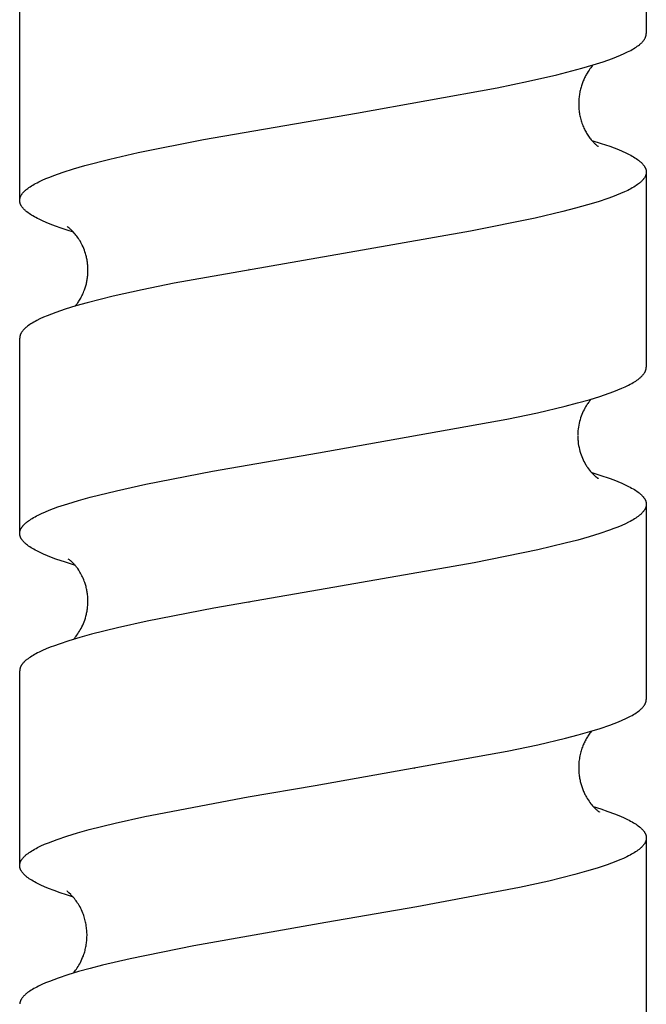
# Model space of a CAD drawing. Units: millimetres. Extents: x 994 to 1774, y -795 to -535.
# Drawn here: x 996 to 1012, y -672 to -647 of the extents above; entities that cross this region are included whole.
import ezdxf

# ---------------------------------------------------------------- set-up
doc = ezdxf.new("R2010")
doc.units = ezdxf.units.MM
doc.header["$LTSCALE"] = 100
doc.layers.add('GIP_Visible', color=7, linetype='Continuous')

# ---------------------------------------------------------------- blocks, each defined once
blk = doc.blocks.new('VECO-Isolink-FP-D16-180-M8_1')
at = {"layer": 'GIP_Visible'}
for points in [[(18, 152.731), (18, 147.768)], [(2, 143.506), (2, 148.475)], [(10.599, 145.739), (14.195, 146.386), (14.993, 146.552), (15.718, 146.717), (16.356, 146.883), (16.641, 146.966), (16.901, 147.049), (17.021, 147.09), (17.135, 147.131), (17.242, 147.173), (17.342, 147.214), (17.436, 147.256), (17.522, 147.297), (17.563, 147.318), (17.602, 147.339), (17.639, 147.359), (17.674, 147.38), (17.708, 147.401), (17.74, 147.421), (17.77, 147.442), (17.798, 147.463), (17.824, 147.483), (17.837, 147.494), (17.849, 147.504), (17.86, 147.514), (17.871, 147.525), (17.882, 147.535), (17.892, 147.545), (17.902, 147.556), (17.911, 147.566), (17.92, 147.576), (17.929, 147.587), (17.936, 147.597), (17.944, 147.608), (17.951, 147.618), (17.957, 147.628), (17.963, 147.639), (17.969, 147.649), (17.972, 147.654), (17.974, 147.659), (17.977, 147.665), (17.979, 147.67), (17.981, 147.675), (17.983, 147.68), (17.985, 147.685), (17.987, 147.69), (17.989, 147.696), (17.99, 147.701), (17.992, 147.706), (17.993, 147.711), (17.995, 147.718), (17.996, 147.725), (17.997, 147.733), (17.998, 147.74), (17.999, 147.747), (18, 147.754), (18, 147.761), (18, 147.768)], [(16.634, 146.964), (16.619, 146.946), (16.6, 146.921), (16.58, 146.893), (16.559, 146.864), (16.537, 146.832), (16.515, 146.798), (16.488, 146.755)], [(16.488, 146.755), (16.475, 146.733), (16.462, 146.71), (16.449, 146.686), (16.437, 146.662), (16.425, 146.638), (16.413, 146.613), (16.402, 146.588), (16.391, 146.563), (16.381, 146.537), (16.37, 146.511), (16.361, 146.484), (16.352, 146.457), (16.343, 146.43), (16.334, 146.402), (16.327, 146.374), (16.319, 146.346), (16.312, 146.317), (16.306, 146.289), (16.3, 146.259), (16.295, 146.23), (16.29, 146.2), (16.286, 146.17), (16.282, 146.14), (16.279, 146.11), (16.277, 146.079), (16.275, 146.048), (16.274, 146.017), (16.273, 145.986), (16.273, 145.955), (16.274, 145.923), (16.275, 145.892), (16.277, 145.86), (16.28, 145.828), (16.283, 145.796), (16.287, 145.764), (16.292, 145.733), (16.297, 145.702), (16.303, 145.671), (16.31, 145.641), (16.317, 145.61), (16.326, 145.576), (16.335, 145.542), (16.345, 145.51), (16.356, 145.477), (16.368, 145.446), (16.38, 145.415), (16.392, 145.385), (16.405, 145.356), (16.419, 145.327), (16.432, 145.3), (16.446, 145.273), (16.461, 145.247), (16.476, 145.221), (16.491, 145.197), (16.506, 145.173), (16.521, 145.15), (16.539, 145.124), (16.557, 145.1), (16.575, 145.077), (16.592, 145.056), (16.609, 145.036), (16.625, 145.018), (16.641, 145.001), (16.656, 144.986), (16.67, 144.972), (16.684, 144.959), (16.697, 144.947), (16.709, 144.936), (16.731, 144.919), (16.748, 144.905), (16.761, 144.896), (16.77, 144.89), (16.775, 144.886), (16.776, 144.885), (16.776, 144.885), (16.776, 144.885), (16.777, 144.885), (16.777, 144.885), (16.777, 144.885), (16.777, 144.885), (16.777, 144.885), (16.777, 144.885), (16.777, 144.885)], [(2, 143.506), (2, 143.513), (2, 143.521), (2.001, 143.528), (2.002, 143.536), (2.003, 143.543), (2.004, 143.551), (2.006, 143.558), (2.008, 143.566), (2.009, 143.571), (2.011, 143.576), (2.012, 143.582), (2.014, 143.587), (2.016, 143.592), (2.018, 143.597), (2.02, 143.602), (2.022, 143.607), (2.025, 143.613), (2.027, 143.618), (2.03, 143.623), (2.033, 143.628), (2.038, 143.639), (2.044, 143.649), (2.051, 143.659), (2.058, 143.67), (2.066, 143.68), (2.074, 143.69), (2.082, 143.701), (2.091, 143.711), (2.101, 143.722), (2.111, 143.732), (2.121, 143.742), (2.132, 143.753), (2.143, 143.763), (2.155, 143.773), (2.167, 143.784), (2.18, 143.794), (2.207, 143.815), (2.235, 143.836), (2.266, 143.856), (2.298, 143.877), (2.332, 143.898), (2.368, 143.919), (2.405, 143.939), (2.444, 143.96), (2.485, 143.981), (2.573, 144.022), (2.667, 144.064), (2.768, 144.105), (2.876, 144.147), (3.112, 144.23), (3.374, 144.313), (3.66, 144.396), (4.303, 144.562), (5.029, 144.727), (6.695, 145.059), (10.599, 145.739)], [(16.606, 145.04), (16.849, 144.965), (17.07, 144.889), (17.182, 144.847), (17.288, 144.805), (17.386, 144.764), (17.477, 144.722), (17.562, 144.681), (17.601, 144.66), (17.639, 144.639), (17.675, 144.618), (17.708, 144.597), (17.741, 144.576), (17.771, 144.555), (17.799, 144.535), (17.826, 144.514), (17.838, 144.503), (17.85, 144.493), (17.862, 144.483), (17.873, 144.472), (17.884, 144.462), (17.894, 144.451), (17.904, 144.441), (17.913, 144.431), (17.922, 144.42), (17.93, 144.41), (17.938, 144.399), (17.946, 144.389), (17.952, 144.379), (17.958, 144.369), (17.964, 144.36), (17.969, 144.35), (17.974, 144.34), (17.977, 144.335), (17.979, 144.33), (17.981, 144.325), (17.983, 144.32), (17.985, 144.315), (17.986, 144.31), (17.988, 144.306), (17.99, 144.301), (17.991, 144.296), (17.992, 144.291), (17.994, 144.286), (17.995, 144.281), (17.996, 144.276), (17.997, 144.271), (17.997, 144.266), (17.998, 144.261), (17.999, 144.256), (17.999, 144.251), (18, 144.247), (18, 144.242), (18, 144.237), (18, 144.232)], [(18, 144.223), (18, 144.217), (17.999, 144.212), (17.999, 144.207), (17.998, 144.202), (17.997, 144.197), (17.996, 144.191), (17.995, 144.186), (17.994, 144.181), (17.993, 144.176), (17.992, 144.171), (17.99, 144.165), (17.989, 144.16), (17.987, 144.155), (17.985, 144.15), (17.983, 144.144), (17.981, 144.139), (17.979, 144.134), (17.977, 144.129), (17.974, 144.124), (17.972, 144.118), (17.969, 144.113), (17.966, 144.108), (17.96, 144.098), (17.954, 144.087), (17.947, 144.077), (17.94, 144.066), (17.932, 144.056), (17.924, 144.046), (17.915, 144.035), (17.906, 144.025), (17.896, 144.014), (17.886, 144.004), (17.876, 143.994), (17.865, 143.983), (17.853, 143.973), (17.841, 143.962), (17.829, 143.952), (17.802, 143.931), (17.774, 143.91), (17.744, 143.89), (17.712, 143.869), (17.679, 143.848), (17.643, 143.827), (17.606, 143.807), (17.567, 143.786), (17.526, 143.765), (17.439, 143.723), (17.344, 143.682), (17.243, 143.64), (17.135, 143.599), (17.02, 143.557), (16.771, 143.474), (16.495, 143.391), (16.195, 143.308), (15.871, 143.225), (15.159, 143.058), (13.51, 142.726), (10.749, 142.239)], [(18, 144.232), (18, 139.25)], [(3.372, 142.7), (3.209, 142.75), (3.056, 142.801), (2.913, 142.852), (2.779, 142.902), (2.677, 142.944), (2.582, 142.985), (2.494, 143.027), (2.453, 143.048), (2.413, 143.068), (2.375, 143.089), (2.339, 143.11), (2.305, 143.13), (2.272, 143.151), (2.241, 143.172), (2.213, 143.193), (2.185, 143.213), (2.173, 143.224), (2.16, 143.234), (2.148, 143.244), (2.137, 143.255), (2.126, 143.265), (2.115, 143.276), (2.105, 143.286), (2.095, 143.296), (2.086, 143.307), (2.077, 143.317), (2.069, 143.327), (2.061, 143.338), (2.054, 143.348), (2.047, 143.359), (2.041, 143.369), (2.035, 143.379), (2.032, 143.385), (2.029, 143.39), (2.027, 143.395), (2.024, 143.4), (2.021, 143.407), (2.019, 143.413), (2.016, 143.42), (2.014, 143.427), (2.011, 143.433), (2.009, 143.44), (2.008, 143.446), (2.006, 143.453), (2.005, 143.46), (2.003, 143.466), (2.002, 143.473), (2.002, 143.479), (2.001, 143.486), (2, 143.493), (2, 143.499), (2, 143.506)], [(3.417, 140.809), (3.428, 140.822), (3.442, 140.839), (3.455, 140.857), (3.469, 140.876), (3.483, 140.896), (3.498, 140.917), (3.512, 140.939), (3.527, 140.962), (3.542, 140.987), (3.557, 141.013), (3.572, 141.04), (3.587, 141.068), (3.601, 141.097), (3.615, 141.126), (3.628, 141.157), (3.641, 141.189), (3.654, 141.221), (3.665, 141.254), (3.673, 141.279), (3.681, 141.304), (3.689, 141.329), (3.695, 141.354), (3.702, 141.38), (3.708, 141.405), (3.713, 141.431), (3.718, 141.457), (3.723, 141.483), (3.727, 141.509), (3.73, 141.535), (3.734, 141.561), (3.736, 141.587), (3.738, 141.614), (3.74, 141.64), (3.741, 141.667), (3.742, 141.693), (3.743, 141.72), (3.742, 141.747), (3.742, 141.773), (3.741, 141.8), (3.739, 141.827), (3.737, 141.853), (3.734, 141.88), (3.731, 141.907), (3.728, 141.933), (3.724, 141.96), (3.719, 141.987), (3.714, 142.013), (3.709, 142.04), (3.703, 142.066), (3.696, 142.092), (3.689, 142.121), (3.681, 142.149), (3.666, 142.195), (3.651, 142.239), (3.634, 142.281), (3.617, 142.322), (3.599, 142.362), (3.58, 142.4), (3.561, 142.437), (3.541, 142.472), (3.52, 142.505), (3.5, 142.537), (3.479, 142.567), (3.458, 142.596), (3.437, 142.624), (3.416, 142.65), (3.395, 142.674), (3.375, 142.696), (3.357, 142.716), (3.34, 142.734), (3.323, 142.75), (3.308, 142.764), (3.293, 142.777), (3.28, 142.789), (3.268, 142.799), (3.257, 142.808), (3.247, 142.816), (3.238, 142.823), (3.23, 142.828), (3.223, 142.833), (3.217, 142.837), (3.208, 142.842)], [(10.749, 142.239), (5.943, 141.396), (5.126, 141.229), (4.384, 141.063), (3.726, 140.897), (3.433, 140.814), (3.164, 140.731), (2.921, 140.648), (2.81, 140.607), (2.705, 140.565), (2.608, 140.524), (2.517, 140.482), (2.434, 140.441), (2.395, 140.42), (2.357, 140.399), (2.322, 140.378), (2.288, 140.357), (2.256, 140.337), (2.226, 140.316), (2.198, 140.295), (2.172, 140.274), (2.159, 140.264), (2.147, 140.254), (2.136, 140.243), (2.125, 140.233), (2.114, 140.223), (2.104, 140.212), (2.094, 140.202), (2.085, 140.191), (2.077, 140.181), (2.068, 140.171), (2.061, 140.16), (2.053, 140.15), (2.046, 140.139), (2.04, 140.129), (2.034, 140.119), (2.031, 140.114), (2.029, 140.108), (2.026, 140.103), (2.024, 140.098), (2.021, 140.093), (2.019, 140.088), (2.017, 140.082), (2.015, 140.077), (2.013, 140.072), (2.012, 140.067), (2.01, 140.062), (2.009, 140.058), (2.008, 140.053), (2.007, 140.049), (2.005, 140.044), (2.005, 140.04), (2.004, 140.035), (2.003, 140.03), (2.002, 140.026), (2.002, 140.021), (2.001, 140.017), (2.001, 140.012), (2, 140.008), (2, 140.003), (2, 139.999), (2, 139.994)], [(7.862, 141.743), (7.847, 141.746)], [(2, 135.006), (2, 139.994)], [(9.632, 137.065), (14.441, 137.922), (15.223, 138.088), (15.927, 138.254), (16.245, 138.337), (16.54, 138.42), (16.81, 138.503), (17.055, 138.586), (17.168, 138.628), (17.273, 138.669), (17.372, 138.711), (17.464, 138.752), (17.549, 138.794), (17.589, 138.814), (17.627, 138.835), (17.663, 138.856), (17.697, 138.877), (17.73, 138.897), (17.76, 138.918), (17.789, 138.939), (17.816, 138.96), (17.829, 138.97), (17.842, 138.98), (17.854, 138.991), (17.865, 139.001), (17.876, 139.012), (17.886, 139.022), (17.897, 139.032), (17.906, 139.043), (17.915, 139.053), (17.924, 139.063), (17.932, 139.074), (17.94, 139.084), (17.947, 139.095), (17.954, 139.105), (17.96, 139.115), (17.966, 139.126), (17.969, 139.131), (17.972, 139.136), (17.974, 139.141), (17.977, 139.146), (17.979, 139.152), (17.981, 139.157), (17.983, 139.162), (17.985, 139.167), (17.987, 139.172), (17.988, 139.177), (17.99, 139.183), (17.992, 139.188), (17.993, 139.193), (17.994, 139.198), (17.995, 139.203), (17.996, 139.209), (17.997, 139.214), (17.998, 139.219), (17.999, 139.224), (17.999, 139.229), (17.999, 139.234), (18, 139.24), (18, 139.245), (18, 139.25)], [(16.599, 138.438), (16.592, 138.431), (16.579, 138.415), (16.565, 138.399), (16.551, 138.381), (16.537, 138.363), (16.523, 138.345), (16.508, 138.325), (16.494, 138.304), (16.48, 138.283), (16.465, 138.26), (16.451, 138.237), (16.43, 138.2), (16.409, 138.162), (16.39, 138.123), (16.372, 138.083), (16.354, 138.041), (16.338, 137.998), (16.323, 137.955), (16.309, 137.91), (16.296, 137.864), (16.285, 137.818), (16.275, 137.77), (16.267, 137.721), (16.26, 137.672), (16.255, 137.622), (16.253, 137.597), (16.252, 137.571), (16.251, 137.546), (16.25, 137.52)], [(16.25, 137.503), (16.25, 137.477), (16.251, 137.451), (16.252, 137.425), (16.254, 137.399), (16.256, 137.373), (16.258, 137.348), (16.261, 137.322), (16.264, 137.297), (16.272, 137.248), (16.282, 137.199), (16.293, 137.151), (16.305, 137.104), (16.319, 137.058), (16.334, 137.014), (16.35, 136.97), (16.368, 136.927), (16.387, 136.886), (16.406, 136.846), (16.427, 136.807), (16.448, 136.769), (16.461, 136.748), (16.474, 136.727), (16.487, 136.707), (16.5, 136.688), (16.526, 136.652), (16.552, 136.619), (16.577, 136.588), (16.602, 136.56), (16.625, 136.535), (16.648, 136.512), (16.668, 136.493), (16.687, 136.476), (16.704, 136.461), (16.72, 136.448), (16.741, 136.432), (16.757, 136.42), (16.762, 136.417), (16.766, 136.414), (16.767, 136.413), (16.768, 136.413), (16.768, 136.413), (16.769, 136.412), (16.769, 136.412), (16.769, 136.412), (16.769, 136.412), (16.769, 136.412), (16.769, 136.412), (16.769, 136.412), (16.769, 136.412), (16.769, 136.412), (16.769, 136.412), (16.769, 136.412), (16.769, 136.412)], [(2, 135.006), (2, 135.01), (2, 135.014), (2, 135.019), (2.001, 135.023), (2.001, 135.027), (2.001, 135.031), (2.002, 135.035), (2.002, 135.039), (2.004, 135.047), (2.005, 135.055), (2.007, 135.063), (2.009, 135.071), (2.012, 135.079), (2.014, 135.087), (2.017, 135.095), (2.021, 135.104), (2.024, 135.112), (2.028, 135.12), (2.032, 135.128), (2.037, 135.136), (2.042, 135.144), (2.047, 135.152), (2.052, 135.16), (2.057, 135.168), (2.063, 135.176), (2.07, 135.184), (2.076, 135.192), (2.083, 135.201), (2.09, 135.209), (2.097, 135.217), (2.105, 135.225), (2.113, 135.233), (2.129, 135.249), (2.147, 135.265), (2.159, 135.276), (2.171, 135.286), (2.198, 135.307), (2.226, 135.328), (2.256, 135.348), (2.287, 135.369), (2.321, 135.39), (2.356, 135.411), (2.394, 135.431), (2.433, 135.452), (2.474, 135.473), (2.56, 135.514), (2.655, 135.556), (2.756, 135.598), (2.863, 135.639), (2.978, 135.681), (3.227, 135.764), (3.502, 135.847), (3.801, 135.93), (4.468, 136.096), (5.219, 136.262), (6.924, 136.594), (9.632, 137.065)], [(16.61, 136.559), (16.842, 136.487), (17.054, 136.414), (17.167, 136.373), (17.273, 136.331), (17.372, 136.29), (17.464, 136.248), (17.549, 136.207), (17.588, 136.186), (17.626, 136.165), (17.663, 136.144), (17.697, 136.123), (17.73, 136.103), (17.76, 136.082), (17.789, 136.061), (17.816, 136.04), (17.829, 136.03), (17.841, 136.02), (17.853, 136.009), (17.865, 135.999), (17.876, 135.989), (17.886, 135.978), (17.896, 135.968), (17.906, 135.958), (17.915, 135.947), (17.924, 135.937), (17.932, 135.927), (17.94, 135.916), (17.945, 135.909), (17.95, 135.901), (17.955, 135.893), (17.96, 135.886), (17.964, 135.878), (17.968, 135.87), (17.972, 135.863), (17.976, 135.855), (17.979, 135.849), (17.981, 135.842), (17.984, 135.835), (17.986, 135.829), (17.989, 135.822), (17.991, 135.816), (17.992, 135.809), (17.994, 135.803), (17.995, 135.796), (17.997, 135.789), (17.998, 135.783), (17.998, 135.776), (17.999, 135.77), (18, 135.763), (18, 135.757), (18, 135.75)], [(16.769, 136.412), (16.769, 136.412), (16.769, 136.412), (16.769, 136.412), (16.769, 136.412), (16.769, 136.412), (16.769, 136.412), (16.769, 136.412), (16.769, 136.412), (16.769, 136.412), (16.769, 136.412), (16.769, 136.412), (16.769, 136.412), (16.769, 136.412), (16.769, 136.412), (16.769, 136.412), (16.769, 136.412), (16.769, 136.412), (16.769, 136.412), (16.769, 136.412), (16.769, 136.412), (16.769, 136.412), (16.769, 136.412), (16.769, 136.413), (16.768, 136.413), (16.768, 136.413), (16.766, 136.414), (16.763, 136.416)], [(18, 135.75), (18, 135.745), (18, 135.74), (17.999, 135.734), (17.999, 135.729), (17.999, 135.724), (17.998, 135.719), (17.997, 135.714), (17.996, 135.709), (17.995, 135.703), (17.994, 135.698), (17.993, 135.693), (17.992, 135.688), (17.99, 135.683), (17.988, 135.677), (17.987, 135.672), (17.985, 135.667), (17.983, 135.662), (17.981, 135.657), (17.979, 135.652), (17.977, 135.646), (17.974, 135.641), (17.972, 135.636), (17.969, 135.631), (17.966, 135.626), (17.96, 135.615), (17.954, 135.605), (17.947, 135.595), (17.94, 135.584), (17.932, 135.574), (17.924, 135.563), (17.915, 135.553), (17.906, 135.543), (17.897, 135.532), (17.887, 135.522), (17.876, 135.512), (17.865, 135.501), (17.854, 135.491), (17.842, 135.48), (17.829, 135.47), (17.817, 135.46), (17.79, 135.439), (17.761, 135.418), (17.73, 135.397), (17.697, 135.377), (17.663, 135.356), (17.627, 135.335), (17.589, 135.314), (17.549, 135.294), (17.465, 135.252), (17.373, 135.211), (17.274, 135.169), (17.169, 135.128), (17.056, 135.086), (16.812, 135.003), (16.542, 134.92), (16.248, 134.837), (15.93, 134.754), (15.229, 134.588), (13.604, 134.256), (9.654, 133.565)], [(18, 135.75), (18, 130.769)], [(3.423, 134.189), (3.166, 134.269), (2.923, 134.352), (2.812, 134.393), (2.707, 134.435), (2.61, 134.476), (2.519, 134.518), (2.435, 134.559), (2.396, 134.58), (2.359, 134.601), (2.323, 134.622), (2.289, 134.642), (2.257, 134.663), (2.227, 134.684), (2.199, 134.705), (2.173, 134.726), (2.16, 134.736), (2.148, 134.746), (2.137, 134.757), (2.126, 134.767), (2.115, 134.777), (2.105, 134.788), (2.095, 134.798), (2.086, 134.809), (2.077, 134.819), (2.069, 134.829), (2.061, 134.84), (2.054, 134.85), (2.047, 134.86), (2.04, 134.871), (2.034, 134.881), (2.032, 134.886), (2.029, 134.892), (2.026, 134.897), (2.024, 134.902), (2.022, 134.907), (2.019, 134.912), (2.017, 134.918), (2.015, 134.923), (2.014, 134.928), (2.012, 134.933), (2.01, 134.938), (2.009, 134.942), (2.008, 134.947), (2.007, 134.951), (2.006, 134.956), (2.005, 134.961), (2.004, 134.965), (2.003, 134.97), (2.002, 134.974), (2.002, 134.979), (2.001, 134.983), (2.001, 134.988), (2, 134.993), (2, 134.997), (2, 135.002), (2, 135.006)], [(3.369, 132.298), (3.374, 132.303), (3.396, 132.327), (3.417, 132.353), (3.439, 132.38), (3.461, 132.409), (3.483, 132.44), (3.505, 132.473), (3.527, 132.507), (3.548, 132.543), (3.569, 132.581), (3.589, 132.62), (3.609, 132.661), (3.627, 132.703), (3.645, 132.747), (3.661, 132.793), (3.677, 132.84), (3.691, 132.889), (3.698, 132.916), (3.704, 132.943), (3.71, 132.97), (3.716, 132.997), (3.721, 133.025), (3.725, 133.052), (3.729, 133.079), (3.732, 133.107), (3.735, 133.134), (3.738, 133.162), (3.739, 133.189), (3.741, 133.216), (3.742, 133.244), (3.742, 133.271), (3.742, 133.299), (3.741, 133.326), (3.74, 133.353), (3.738, 133.38), (3.736, 133.408), (3.734, 133.435), (3.73, 133.462), (3.727, 133.489), (3.723, 133.516), (3.718, 133.542), (3.713, 133.569), (3.707, 133.595), (3.701, 133.622), (3.694, 133.648), (3.687, 133.674), (3.68, 133.7), (3.672, 133.726), (3.663, 133.752), (3.65, 133.789), (3.636, 133.825), (3.621, 133.86), (3.605, 133.894), (3.589, 133.927), (3.573, 133.959), (3.556, 133.989), (3.538, 134.019), (3.51, 134.065), (3.481, 134.106), (3.467, 134.126), (3.454, 134.144), (3.44, 134.161), (3.427, 134.178), (3.414, 134.193), (3.402, 134.208), (3.39, 134.222), (3.378, 134.234), (3.366, 134.246), (3.355, 134.258), (3.344, 134.268), (3.334, 134.278), (3.324, 134.287), (3.314, 134.295), (3.305, 134.303), (3.297, 134.31), (3.289, 134.316), (3.281, 134.322), (3.268, 134.331), (3.257, 134.338), (3.239, 134.349)], [(9.654, 133.565), (6.955, 133.094), (5.252, 132.762), (4.501, 132.596), (3.833, 132.43), (3.533, 132.347), (3.257, 132.264), (3.006, 132.181), (2.891, 132.14), (2.782, 132.098), (2.679, 132.057), (2.584, 132.015), (2.496, 131.974), (2.454, 131.953), (2.414, 131.932), (2.377, 131.911), (2.34, 131.891), (2.306, 131.87), (2.273, 131.849), (2.242, 131.828), (2.213, 131.808), (2.186, 131.787), (2.173, 131.776), (2.161, 131.766), (2.141, 131.749), (2.123, 131.732), (2.115, 131.723), (2.106, 131.715), (2.098, 131.706), (2.091, 131.698), (2.083, 131.689), (2.076, 131.681), (2.069, 131.672), (2.063, 131.664), (2.057, 131.655), (2.051, 131.647), (2.046, 131.638), (2.04, 131.63), (2.035, 131.621), (2.031, 131.613), (2.027, 131.604), (2.023, 131.596), (2.019, 131.587), (2.016, 131.579), (2.013, 131.57), (2.01, 131.562), (2.008, 131.553), (2.007, 131.549), (2.006, 131.545), (2.005, 131.54), (2.004, 131.536), (2.003, 131.532), (2.003, 131.528), (2.002, 131.523), (2.001, 131.519), (2.001, 131.515), (2.001, 131.511), (2, 131.506), (2, 131.502), (2, 131.498), (2, 131.494)], [(7.853, 133.257), (7.864, 133.256)], [(7.866, 133.252), (7.857, 133.253)], [(2, 126.525), (2, 131.494)], [(9.545, 128.571), (14.448, 129.444), (15.234, 129.611), (15.939, 129.778), (16.258, 129.861), (16.554, 129.945), (16.824, 130.028), (17.068, 130.111), (17.18, 130.153), (17.286, 130.194), (17.384, 130.236), (17.475, 130.277), (17.56, 130.319), (17.599, 130.34), (17.637, 130.361), (17.673, 130.382), (17.707, 130.403), (17.739, 130.423), (17.77, 130.444), (17.798, 130.465), (17.825, 130.486), (17.837, 130.496), (17.85, 130.507), (17.861, 130.517), (17.872, 130.527), (17.883, 130.538), (17.893, 130.548), (17.903, 130.559), (17.913, 130.569), (17.921, 130.58), (17.93, 130.59), (17.938, 130.6), (17.945, 130.611), (17.952, 130.621), (17.958, 130.63), (17.964, 130.64), (17.969, 130.65), (17.974, 130.66), (17.976, 130.665), (17.979, 130.67), (17.981, 130.675), (17.983, 130.68), (17.985, 130.685), (17.986, 130.69), (17.988, 130.695), (17.989, 130.7), (17.991, 130.705), (17.992, 130.71), (17.994, 130.714), (17.995, 130.719), (17.996, 130.724), (17.997, 130.729), (17.997, 130.734), (17.998, 130.739), (17.999, 130.744), (17.999, 130.749), (18, 130.754), (18, 130.759), (18, 130.764), (18, 130.769)], [(16.608, 129.961), (16.595, 129.946), (16.578, 129.925), (16.56, 129.902), (16.542, 129.878), (16.524, 129.852), (16.509, 129.831), (16.495, 129.809), (16.481, 129.786), (16.467, 129.763), (16.453, 129.739), (16.44, 129.714), (16.427, 129.688), (16.414, 129.662), (16.402, 129.635), (16.39, 129.607), (16.378, 129.579), (16.367, 129.55), (16.356, 129.52), (16.346, 129.49), (16.336, 129.459), (16.327, 129.427), (16.318, 129.393), (16.31, 129.359), (16.303, 129.324), (16.296, 129.289), (16.291, 129.253), (16.286, 129.217), (16.281, 129.181), (16.278, 129.145), (16.276, 129.114), (16.275, 129.084), (16.274, 129.054), (16.274, 129.023), (16.274, 128.993), (16.275, 128.964), (16.276, 128.934), (16.279, 128.904), (16.281, 128.875), (16.284, 128.846), (16.288, 128.817), (16.292, 128.789), (16.297, 128.76), (16.302, 128.732), (16.308, 128.704), (16.314, 128.676), (16.321, 128.649), (16.328, 128.622), (16.336, 128.595), (16.344, 128.568), (16.352, 128.542), (16.361, 128.516), (16.37, 128.491), (16.38, 128.465), (16.39, 128.44), (16.4, 128.416), (16.411, 128.391), (16.422, 128.367), (16.434, 128.344), (16.446, 128.321), (16.458, 128.298), (16.47, 128.275), (16.494, 128.236), (16.517, 128.2), (16.539, 128.166), (16.562, 128.135), (16.584, 128.105), (16.605, 128.079), (16.626, 128.054), (16.646, 128.031), (16.666, 128.011), (16.684, 127.992), (16.702, 127.975), (16.719, 127.96), (16.734, 127.947), (16.748, 127.935), (16.761, 127.925), (16.783, 127.908), (16.802, 127.894), (16.808, 127.89), (16.808, 127.89), (16.808, 127.89), (16.808, 127.89), (16.808, 127.89), (16.808, 127.89), (16.808, 127.89), (16.808, 127.89), (16.808, 127.89), (16.808, 127.89), (16.808, 127.89), (16.808, 127.89), (16.808, 127.89)], [(12.078, 129.006), (12.085, 129.004)], [(12.092, 129.002), (12.084, 129.004)], [(2.016, 126.61), (2.018, 126.615), (2.02, 126.62), (2.022, 126.626), (2.025, 126.631), (2.027, 126.636), (2.03, 126.641), (2.032, 126.646), (2.035, 126.651), (2.041, 126.662), (2.047, 126.672), (2.054, 126.682), (2.062, 126.693), (2.069, 126.703), (2.078, 126.713), (2.086, 126.724), (2.095, 126.734), (2.105, 126.744), (2.115, 126.755), (2.126, 126.765), (2.137, 126.775), (2.148, 126.786), (2.16, 126.796), (2.173, 126.807), (2.186, 126.817), (2.214, 126.838), (2.243, 126.859), (2.274, 126.88), (2.307, 126.901), (2.342, 126.922), (2.378, 126.943), (2.417, 126.963), (2.457, 126.984), (2.543, 127.026), (2.636, 127.068), (2.736, 127.11), (2.843, 127.151), (2.956, 127.193), (3.203, 127.276), (3.477, 127.36), (3.775, 127.443), (4.442, 127.61), (5.192, 127.777), (7.833, 128.278), (9.545, 128.571)], [(16.645, 128.032), (16.84, 127.971), (17.021, 127.909), (17.187, 127.848), (17.339, 127.786), (17.433, 127.745), (17.52, 127.703), (17.561, 127.683), (17.6, 127.662), (17.637, 127.641), (17.672, 127.621), (17.706, 127.6), (17.738, 127.579), (17.768, 127.558), (17.796, 127.538), (17.823, 127.517), (17.835, 127.507), (17.848, 127.496), (17.859, 127.486), (17.87, 127.476), (17.881, 127.465), (17.891, 127.455), (17.901, 127.445), (17.91, 127.434), (17.919, 127.424), (17.928, 127.414), (17.936, 127.403), (17.943, 127.393), (17.95, 127.383), (17.957, 127.372), (17.963, 127.362), (17.968, 127.352), (17.971, 127.346), (17.974, 127.341), (17.976, 127.336), (17.978, 127.331), (17.981, 127.326), (17.983, 127.321), (17.985, 127.315), (17.986, 127.31), (17.988, 127.305), (17.99, 127.3), (17.991, 127.295), (17.993, 127.29), (17.994, 127.282), (17.996, 127.275), (17.997, 127.268), (17.998, 127.26), (17.999, 127.253), (18, 127.246), (18, 127.238), (18, 127.231)], [(18, 127.231), (18, 127.224), (18, 127.218), (17.999, 127.211), (17.998, 127.204), (17.998, 127.198), (17.996, 127.191), (17.995, 127.184), (17.994, 127.178), (17.992, 127.171), (17.99, 127.164), (17.988, 127.158), (17.986, 127.151), (17.984, 127.144), (17.981, 127.138), (17.978, 127.131), (17.975, 127.124), (17.973, 127.119), (17.97, 127.114), (17.967, 127.109), (17.965, 127.103), (17.959, 127.093), (17.952, 127.083), (17.945, 127.072), (17.938, 127.062), (17.93, 127.052), (17.922, 127.041), (17.913, 127.031), (17.904, 127.021), (17.894, 127.01), (17.884, 127), (17.874, 126.99), (17.863, 126.979), (17.851, 126.969), (17.839, 126.959), (17.827, 126.948), (17.814, 126.938), (17.787, 126.917), (17.758, 126.896), (17.727, 126.876), (17.694, 126.855), (17.66, 126.834), (17.624, 126.813), (17.586, 126.793), (17.546, 126.772), (17.505, 126.751), (17.417, 126.71), (17.322, 126.669), (17.22, 126.627), (17.112, 126.586), (16.997, 126.545), (16.748, 126.462), (16.473, 126.379), (16.174, 126.297), (15.509, 126.131), (14.761, 125.965), (12.144, 125.469), (9.818, 125.071)], [(18, 127.231), (18, 122.268)], [(2, 126.525), (2, 126.53), (2, 126.535), (2.001, 126.541), (2.001, 126.546), (2.001, 126.551), (2.002, 126.556), (2.003, 126.561), (2.004, 126.567), (2.005, 126.572), (2.006, 126.577), (2.007, 126.582), (2.009, 126.588), (2.01, 126.593), (2.012, 126.598), (2.013, 126.603), (2.015, 126.608)], [(3.37, 125.721), (3.195, 125.776), (3.03, 125.831), (2.877, 125.885), (2.735, 125.94), (2.635, 125.982), (2.542, 126.024), (2.457, 126.065), (2.417, 126.086), (2.378, 126.107), (2.342, 126.128), (2.307, 126.149), (2.274, 126.17), (2.243, 126.191), (2.214, 126.211), (2.186, 126.232), (2.173, 126.243), (2.161, 126.253), (2.149, 126.264), (2.137, 126.274), (2.126, 126.285), (2.115, 126.295), (2.105, 126.305), (2.095, 126.316), (2.086, 126.326), (2.077, 126.337), (2.069, 126.347), (2.061, 126.358), (2.054, 126.368), (2.047, 126.379), (2.04, 126.389), (2.034, 126.399), (2.032, 126.405), (2.029, 126.41), (2.026, 126.415), (2.024, 126.42), (2.022, 126.426), (2.019, 126.431), (2.017, 126.436), (2.015, 126.441), (2.013, 126.447), (2.012, 126.452), (2.01, 126.457), (2.009, 126.462), (2.007, 126.467), (2.006, 126.473), (2.005, 126.478), (2.004, 126.483), (2.003, 126.488), (2.002, 126.494), (2.001, 126.499), (2.001, 126.504), (2.001, 126.509), (2, 126.514), (2, 126.52), (2, 126.525)], [(3.305, 125.783), (3.259, 125.826), (3.227, 125.855), (3.208, 125.87), (3.204, 125.874), (3.203, 125.875), (3.202, 125.875), (3.202, 125.875), (3.202, 125.875), (3.202, 125.875), (3.202, 125.875), (3.202, 125.875), (3.202, 125.875), (3.202, 125.875)], [(3.363, 123.776), (3.367, 123.78), (3.387, 123.803), (3.408, 123.828), (3.428, 123.855), (3.449, 123.884), (3.47, 123.914), (3.491, 123.946), (3.512, 123.98), (3.532, 124.015), (3.552, 124.052), (3.572, 124.091), (3.59, 124.132), (3.608, 124.175), (3.626, 124.219), (3.642, 124.265), (3.651, 124.295), (3.66, 124.325), (3.668, 124.355), (3.676, 124.386), (3.683, 124.417), (3.69, 124.448), (3.695, 124.479), (3.701, 124.511), (3.705, 124.542), (3.709, 124.574), (3.712, 124.607), (3.715, 124.639), (3.717, 124.672), (3.718, 124.705), (3.719, 124.737), (3.719, 124.771), (3.718, 124.806), (3.716, 124.842), (3.714, 124.878), (3.71, 124.913), (3.706, 124.948), (3.701, 124.982), (3.696, 125.017), (3.689, 125.051), (3.682, 125.084), (3.675, 125.118), (3.666, 125.151), (3.657, 125.183), (3.647, 125.216), (3.637, 125.247), (3.626, 125.279), (3.614, 125.31), (3.597, 125.352), (3.578, 125.393), (3.56, 125.432), (3.54, 125.469), (3.521, 125.504), (3.501, 125.538), (3.48, 125.57), (3.46, 125.6), (3.44, 125.629), (3.42, 125.655), (3.4, 125.681), (3.38, 125.704), (3.361, 125.726), (3.342, 125.746), (3.324, 125.765), (3.307, 125.782)], [(9.818, 125.071), (6.445, 124.478), (4.82, 124.148), (4.116, 123.983), (3.797, 123.9), (3.5, 123.817), (3.228, 123.735), (2.982, 123.652), (2.868, 123.611), (2.761, 123.57), (2.66, 123.529), (2.567, 123.487), (2.48, 123.446), (2.439, 123.425), (2.4, 123.405), (2.363, 123.384), (2.327, 123.363), (2.294, 123.343), (2.262, 123.322), (2.232, 123.301), (2.203, 123.281), (2.177, 123.26), (2.164, 123.25), (2.152, 123.24), (2.141, 123.229), (2.13, 123.219), (2.119, 123.209), (2.109, 123.198), (2.099, 123.188), (2.09, 123.178), (2.081, 123.167), (2.072, 123.157), (2.063, 123.145), (2.055, 123.134), (2.051, 123.128), (2.047, 123.122), (2.043, 123.116), (2.04, 123.11)], [(2.04, 123.11), (2.035, 123.103), (2.032, 123.095), (2.028, 123.088), (2.024, 123.081), (2.021, 123.073), (2.018, 123.066), (2.015, 123.058), (2.013, 123.051), (2.01, 123.044), (2.008, 123.036), (2.006, 123.029), (2.005, 123.022), (2.003, 123.014), (2.002, 123.007), (2.001, 122.999), (2.001, 122.992)]]:
    blk.add_lwpolyline(points, dxfattribs=at)

msp = doc.modelspace()

# ---------------------------------------------------------------- block references
msp.add_blockref('VECO-Isolink-FP-D16-180-M8_1', (994.265, -795))

doc.saveas('drawing.dxf')
